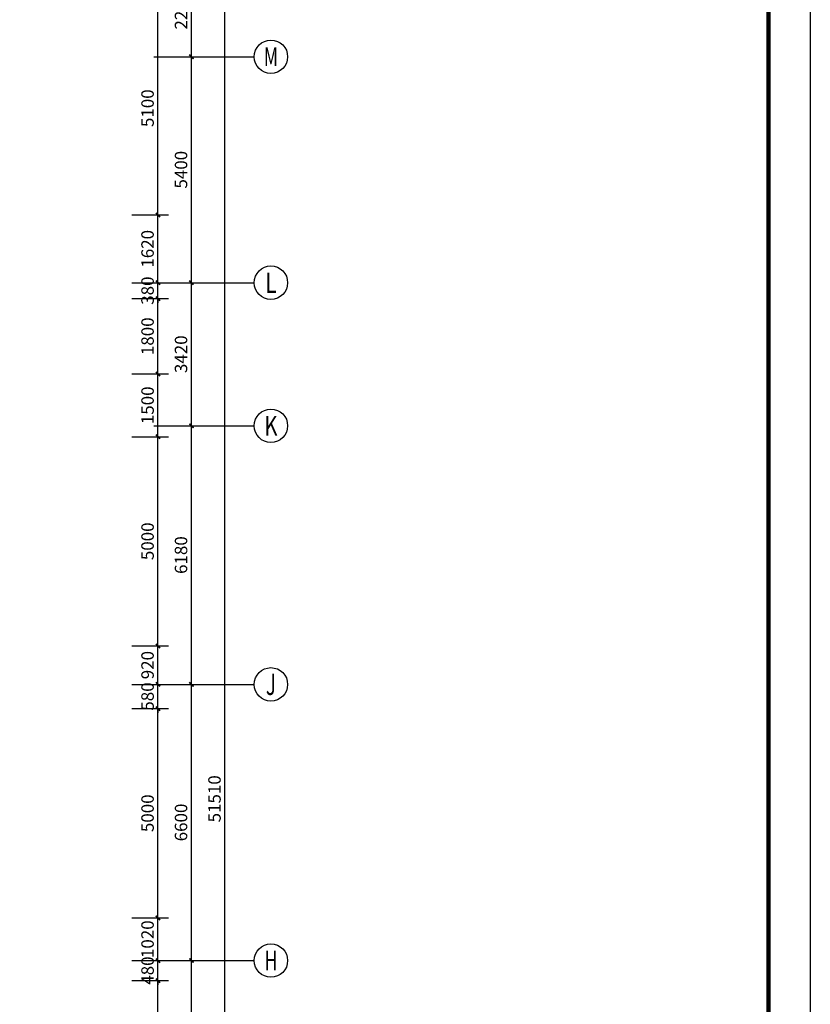
# Model space of a CAD drawing. Extents: x 997970 to 1189530, y 266186 to 513162.
# Drawn here: x 1170630 to 1189530, y 329940 to 353471 of the extents above; entities that cross this region are included whole.
import ezdxf
from ezdxf.enums import TextEntityAlignment as Align

# ---------------------------------------------------------------- set-up
doc = ezdxf.new("R2010")
doc.units = 0
doc.header["$LTSCALE"] = 1000
doc.header["$MEASUREMENT"] = 0
for name, color, linetype in [('AXIS', 3, 'Continuous'), ('AXIS_TEXT', 7, 'Continuous'), ('G-ANNO-DIMS', 94, 'Continuous'), ('GW_TK', 7, 'Continuous')]:
    doc.layers.add(name, color=color, linetype=linetype)
doc.styles.add('_TCH_AXIS', font='COMPLEX', dxfattribs={"bigfont": 'GBCBIG'})
doc.styles.add('_TCH_DIM_T3', font='SIMPLEX', dxfattribs={"width": 0.705882, "bigfont": 'GBCBIG'})
doc.styles.add('COMPLEX', font='COMPLEX')
doc.styles.add('HZSJ_宋体', font='txt', dxfattribs={"width": 0.8})
doc.styles.add('HZSJ_等线', font='!hzsj_eng.shx', dxfattribs={"width": 0.8, "bigfont": '!hzsj_chn.shx'})
doc.styles.add('HZSJ_黑体', font='txt', dxfattribs={"width": 0.8})
doc.dimstyles.new('_TCH_ARCH&&100', dxfattribs={"dimtxt": 297.5, "dimasz": 100, "dimexe": 250, "dimexo": 300, "dimgap": 100, "dimtad": 1, "dimdec": 0, "dimzin": 0, "dimdsep": 46, "dimtxsty": '_TCH_DIM_T3', "dimblk": 'ARCHTICK', "dimcen": 0.09, "dimclrt": 7, "dimazin": 2, "dimtfac": 1, "dimtdec": 0, "dimtix": 1, "dimtmove": 2, "dimatfit": 3, "dimfxl": 0, "dimtolj": 1, "dimtzin": 0, "dimarcsym": 0})

# ---------------------------------------------------------------- blocks, each defined once
blk = doc.blocks.new('_AXISO')
blk.add_circle((0, 0), 0.5)
at = {"layer": 'AXIS_TEXT', "style": 'COMPLEX', "width": 1.041667}
blk.add_attdef('A', text='', height=0.56, dxfattribs=at).set_placement((-0.25, -0.28), (0.25, -0.28), align=Align.FIT)
blk = doc.blocks.new('_ArchTick')
at = {"color": 0, "linetype": 'ByBlock', "const_width": 0.4}
blk.add_lwpolyline([(-0.5, -0.5), (0.5, 0.5)], dxfattribs=at)
blk = doc.blocks.new('*D338')
at = {"layer": 'AXIS', "color": 0, "lineweight": -2, "transparency": 16777216}
for p, q in [((1174139, 360605), (1175786, 360605)), ((1175536, 309096), (1175536, 360605)), ((1174139, 309096), (1175786, 309096))]:
    blk.add_line(p, q, dxfattribs=at)
at = {"layer": 'Defpoints', "color": 0, "transparency": 16777216}
for p in [(1173839, 360605), (1175536, 360605), (1173839, 309096)]:
    blk.add_point(p, dxfattribs=at)
at = {"layer": 'AXIS', "color": 0, "lineweight": -2, "transparency": 16777216, "xscale": 100, "yscale": 100, "zscale": 100}
for p, rotation in [((1175536, 360605), 90), ((1175536, 309096), 270)]:
    blk.add_blockref('_ArchTick', p, dxfattribs=dict(at, rotation=rotation))
at = {"layer": 'AXIS', "color": 7, "transparency": 16777216, "insert": (1175287, 334851), "char_height": 297.5, "attachment_point": 5, "rotation": 90, "style": '_TCH_DIM_T3'}
blk.add_mtext('\\A1;51510', dxfattribs=at)
blk = doc.blocks.new('*D346')
at = {"layer": 'AXIS', "color": 0, "lineweight": -2, "transparency": 16777216}
for p, q in [((1174139, 330986), (1174986, 330986)), ((1174736, 324396), (1174736, 330986)), ((1174139, 324396), (1174986, 324396))]:
    blk.add_line(p, q, dxfattribs=at)
at = {"layer": 'Defpoints', "color": 0, "transparency": 16777216}
for p in [(1173839, 330986), (1174736, 330986), (1173839, 324396)]:
    blk.add_point(p, dxfattribs=at)
at = {"layer": 'AXIS', "color": 0, "lineweight": -2, "transparency": 16777216, "xscale": 100, "yscale": 100, "zscale": 100}
for p, rotation in [((1174736, 330986), 90), ((1174736, 324396), 270)]:
    blk.add_blockref('_ArchTick', p, dxfattribs=dict(at, rotation=rotation))
at = {"layer": 'AXIS', "color": 7, "transparency": 16777216, "insert": (1174487, 327691), "char_height": 297.5, "attachment_point": 5, "rotation": 90, "style": '_TCH_DIM_T3'}
blk.add_mtext('\\A1;6590', dxfattribs=at)
blk = doc.blocks.new('*D347')
at = {"layer": 'AXIS', "color": 0, "lineweight": -2, "transparency": 16777216}
for p, q in [((1174139, 337586), (1174986, 337586)), ((1174736, 330986), (1174736, 337586)), ((1174139, 330986), (1174986, 330986))]:
    blk.add_line(p, q, dxfattribs=at)
at = {"layer": 'Defpoints', "color": 0, "transparency": 16777216}
for p in [(1173839, 337586), (1174736, 337586), (1173839, 330986)]:
    blk.add_point(p, dxfattribs=at)
at = {"layer": 'AXIS', "color": 0, "lineweight": -2, "transparency": 16777216, "xscale": 100, "yscale": 100, "zscale": 100}
for p, rotation in [((1174736, 337586), 90), ((1174736, 330986), 270)]:
    blk.add_blockref('_ArchTick', p, dxfattribs=dict(at, rotation=rotation))
at = {"layer": 'AXIS', "color": 7, "transparency": 16777216, "insert": (1174487, 334286), "char_height": 297.5, "attachment_point": 5, "rotation": 90, "style": '_TCH_DIM_T3'}
blk.add_mtext('\\A1;6600', dxfattribs=at)
blk = doc.blocks.new('*D348')
at = {"layer": 'AXIS', "color": 0, "lineweight": -2, "transparency": 16777216}
for p, q in [((1174139, 343766), (1174986, 343766)), ((1174736, 337586), (1174736, 343766)), ((1174139, 337586), (1174986, 337586))]:
    blk.add_line(p, q, dxfattribs=at)
at = {"layer": 'Defpoints', "color": 0, "transparency": 16777216}
for p in [(1173839, 343766), (1174736, 343766), (1173839, 337586)]:
    blk.add_point(p, dxfattribs=at)
at = {"layer": 'AXIS', "color": 0, "lineweight": -2, "transparency": 16777216, "xscale": 100, "yscale": 100, "zscale": 100}
for p, rotation in [((1174736, 343766), 90), ((1174736, 337586), 270)]:
    blk.add_blockref('_ArchTick', p, dxfattribs=dict(at, rotation=rotation))
at = {"layer": 'AXIS', "color": 7, "transparency": 16777216, "insert": (1174487, 340676), "char_height": 297.5, "attachment_point": 5, "rotation": 90, "style": '_TCH_DIM_T3'}
blk.add_mtext('\\A1;6180', dxfattribs=at)
blk = doc.blocks.new('*D349')
at = {"layer": 'AXIS', "color": 0, "lineweight": -2, "transparency": 16777216}
for p, q in [((1174139, 347186), (1174986, 347186)), ((1174736, 343766), (1174736, 347186)), ((1174139, 343766), (1174986, 343766))]:
    blk.add_line(p, q, dxfattribs=at)
at = {"layer": 'Defpoints', "color": 0, "transparency": 16777216}
for p in [(1173839, 347186), (1174736, 347186), (1173839, 343766)]:
    blk.add_point(p, dxfattribs=at)
at = {"layer": 'AXIS', "color": 0, "lineweight": -2, "transparency": 16777216, "xscale": 100, "yscale": 100, "zscale": 100}
for p, rotation in [((1174736, 347186), 90), ((1174736, 343766), 270)]:
    blk.add_blockref('_ArchTick', p, dxfattribs=dict(at, rotation=rotation))
at = {"layer": 'AXIS', "color": 7, "transparency": 16777216, "insert": (1174487, 345476), "char_height": 297.5, "attachment_point": 5, "rotation": 90, "style": '_TCH_DIM_T3'}
blk.add_mtext('\\A1;3420', dxfattribs=at)
blk = doc.blocks.new('*D350')
at = {"layer": 'AXIS', "color": 0, "lineweight": -2, "transparency": 16777216}
for p, q in [((1174139, 352586), (1174986, 352586)), ((1174736, 347186), (1174736, 352586)), ((1174139, 347186), (1174986, 347186))]:
    blk.add_line(p, q, dxfattribs=at)
at = {"layer": 'Defpoints', "color": 0, "transparency": 16777216}
for p in [(1173839, 352586), (1174736, 352586), (1173839, 347186)]:
    blk.add_point(p, dxfattribs=at)
at = {"layer": 'AXIS', "color": 0, "lineweight": -2, "transparency": 16777216, "xscale": 100, "yscale": 100, "zscale": 100}
for p, rotation in [((1174736, 352586), 90), ((1174736, 347186), 270)]:
    blk.add_blockref('_ArchTick', p, dxfattribs=dict(at, rotation=rotation))
at = {"layer": 'AXIS', "color": 7, "transparency": 16777216, "insert": (1174487, 349886), "char_height": 297.5, "attachment_point": 5, "rotation": 90, "style": '_TCH_DIM_T3'}
blk.add_mtext('\\A1;5400', dxfattribs=at)
blk = doc.blocks.new('*D351')
at = {"layer": 'AXIS', "color": 0, "lineweight": -2, "transparency": 16777216}
for p, q in [((1174139, 354786), (1174986, 354786)), ((1174736, 352586), (1174736, 354786)), ((1174139, 352586), (1174986, 352586))]:
    blk.add_line(p, q, dxfattribs=at)
at = {"layer": 'Defpoints', "color": 0, "transparency": 16777216}
for p in [(1173839, 354786), (1174736, 354786), (1173839, 352586)]:
    blk.add_point(p, dxfattribs=at)
at = {"layer": 'AXIS', "color": 0, "lineweight": -2, "transparency": 16777216, "xscale": 100, "yscale": 100, "zscale": 100}
for p, rotation in [((1174736, 354786), 90), ((1174736, 352586), 270)]:
    blk.add_blockref('_ArchTick', p, dxfattribs=dict(at, rotation=rotation))
at = {"layer": 'AXIS', "color": 7, "transparency": 16777216, "insert": (1174487, 353686), "char_height": 297.5, "attachment_point": 5, "rotation": 90, "style": '_TCH_DIM_T3'}
blk.add_mtext('\\A1;2200', dxfattribs=at)
blk = doc.blocks.new('华展建筑_横框_A0_标准图框V2_GW')
at = {"color": 7}
blk.add_lwpolyline([(0, 0), (0, 841), (1189, 841), (1189, 0)], close=True, dxfattribs=at)
at = {"color": 7, "const_width": 1}
blk.add_lwpolyline([(25, 10), (25, 831), (1179, 831), (1179, 10)], close=True, dxfattribs=at)
at = {"layer": 'GW_TK', "width": 0.8}
for tag, height, style, p in [('智能化1签名', 3.5, 'HZSJ_宋体', (21.89, 821.01)), ('电气1签名', 3.5, 'HZSJ_宋体', (15.78, 821.01)), ('智能化1', 4.5, 'HZSJ_等线', (21.89, 803.52)), ('电气1', 4.5, 'HZSJ_等线', (15.78, 803.52)), ('给排水1签名', 3.5, 'HZSJ_宋体', (15.78, 771.02)), ('暖通1签名', 3.5, 'HZSJ_宋体', (21.89, 771.02)), ('给排水1', 4.5, 'HZSJ_等线', (15.78, 753.52)), ('暖通1', 4.5, 'HZSJ_等线', (21.89, 753.52)), ('建筑1签名', 3.5, 'HZSJ_宋体', (15.78, 721.02)), ('结构1签名', 3.5, 'HZSJ_宋体', (21.89, 721.02)), ('建筑1', 4.5, 'HZSJ_等线', (15.78, 703.52)), ('结构1', 4.5, 'HZSJ_等线', (21.89, 703.52))]:
    blk.add_attdef(tag, text='', height=height, rotation=90, dxfattribs=dict(at, style=style)).set_placement(p, align=Align.MIDDLE_CENTER)
at = {"layer": 'GW_TK'}
for tag, height, style, width, p in [('出图专用章1', 3.5, 'HZSJ_宋体', 0.8, (1141.15, 272.65)), ('注册师章1', 3.5, 'HZSJ_宋体', 0.8, (1141.15, 232.65)), ('审查专用章1', 3.5, 'HZSJ_宋体', 0.8, (1141.15, 192.65)), ('审定人1', 4.5, 'HZSJ_等线', 0.8, (1134.9, 168.15)), ('审定人1签名', 3.5, 'HZSJ_宋体', 0.8, (1163.02, 168.15)), ('审核人1', 4.5, 'HZSJ_等线', 0.8, (1134.9, 159.15)), ('审核人1签名', 3.5, 'HZSJ_宋体', 0.8, (1163.02, 159.15)), ('项目负责人1', 4.5, 'HZSJ_等线', 0.8, (1134.9, 150.15)), ('项目负责人1签名', 3.5, 'HZSJ_宋体', 0.8, (1163.02, 150.15)), ('专业负责人1', 4.5, 'HZSJ_等线', 0.8, (1134.9, 141.15)), ('专业负责人1签名', 3.5, 'HZSJ_宋体', 0.8, (1163.02, 141.15)), ('校对人1', 4.5, 'HZSJ_等线', 0.8, (1134.9, 132.15)), ('校对人1签名', 3.5, 'HZSJ_宋体', 0.8, (1163.02, 132.15)), ('设计人1', 4.5, 'HZSJ_等线', 0.8, (1134.9, 123.15)), ('设计人1签名', 3.5, 'HZSJ_宋体', 0.8, (1163.02, 123.15)), ('制图人1', 4.5, 'HZSJ_等线', 0.8, (1134.9, 114.15)), ('制图人1签名', 3.5, 'HZSJ_宋体', 0.8, (1163.02, 114.15)), ('建设单位1', 3.5, 'HZSJ_黑体', 0.8, (1150.72, 103.27)), ('建设单位', 3.5, 'HZSJ_黑体', 0.8, (1150.52, 99.65)), ('建设单位2', 3.5, 'HZSJ_黑体', 0.8, (1150.68, 96.24)), ('项目名称1', 3.5, 'HZSJ_黑体', 0.8, (1150.72, 83.27)), ('项目名称', 3.5, 'HZSJ_黑体', 0.8, (1150.52, 79.65)), ('项目名称2', 3.5, 'HZSJ_黑体', 0.8, (1150.68, 76.24)), ('子项名称1', 3.5, 'HZSJ_黑体', 0.8, (1150.57, 67.03)), ('子项名称', 3.5, 'HZSJ_黑体', 0.8, (1150.52, 64.65)), ('子项名称2', 3.5, 'HZSJ_黑体', 0.8, (1150.52, 62.32)), ('图名1', 3.5, 'HZSJ_黑体', 0.8, (1150.59, 53.54)), ('图名', 3.5, 'HZSJ_黑体', 0.8, (1150.52, 49.65)), ('图名2', 3.5, 'HZSJ_黑体', 0.8, (1150.48, 46.28)), ('阶段', 3.5, 'HZSJ_黑体', 0.8, (1131.77, 34.65)), ('工程号', 3, 'HZSJ_黑体', 0.6, (1169.27, 34.65)), ('专业', 3.5, 'HZSJ_黑体', 0.8, (1131.77, 24.65)), ('版本号', 3.5, 'HZSJ_黑体', 0.8, (1169.27, 24.65)), ('图号', 3.5, 'HZSJ_黑体', 0.8, (1131.77, 14.82)), ('日期', 3.5, 'HZSJ_黑体', 0.6, (1169.45, 14.82))]:
    blk.add_attdef(tag, text='', height=height, dxfattribs=dict(at, style=style, width=width)).set_placement(p, align=Align.MIDDLE_CENTER)
blk = doc.blocks.new('*D388')
at = {"layer": 'Defpoints', "color": 0, "transparency": 16777216}
for p in [(1173009, 330506), (1173936, 330506), (1173009, 325506)]:
    blk.add_point(p, dxfattribs=at)
at = {"layer": 'G-ANNO-DIMS', "color": 0, "lineweight": -2, "transparency": 16777216}
for p, q in [((1173309, 330506), (1174186, 330506)), ((1173936, 325506), (1173936, 330506)), ((1173309, 325506), (1174186, 325506))]:
    blk.add_line(p, q, dxfattribs=at)
at = {"layer": 'G-ANNO-DIMS', "color": 0, "lineweight": -2, "transparency": 16777216, "xscale": 100, "yscale": 100, "zscale": 100}
for p, rotation in [((1173936, 330506), 90), ((1173936, 325506), 270)]:
    blk.add_blockref('_ArchTick', p, dxfattribs=dict(at, rotation=rotation))
at = {"layer": 'G-ANNO-DIMS', "color": 7, "transparency": 16777216, "insert": (1173687, 328006), "char_height": 297.5, "attachment_point": 5, "rotation": 90, "style": '_TCH_DIM_T3'}
blk.add_mtext('\\A1;5000', dxfattribs=at)
blk = doc.blocks.new('*D389')
at = {"layer": 'Defpoints', "color": 0, "transparency": 16777216}
for p in [(1173009, 330986), (1173936, 330986), (1173009, 330506)]:
    blk.add_point(p, dxfattribs=at)
at = {"layer": 'G-ANNO-DIMS', "color": 0, "lineweight": -2, "transparency": 16777216}
for p, q in [((1173936, 330986), (1173936, 331086)), ((1173309, 330986), (1174186, 330986)), ((1173936, 330506), (1173936, 330986)), ((1173309, 330506), (1174186, 330506)), ((1173936, 330506), (1173936, 330406))]:
    blk.add_line(p, q, dxfattribs=at)
at = {"layer": 'G-ANNO-DIMS', "color": 0, "lineweight": -2, "transparency": 16777216, "xscale": 100, "yscale": 100, "zscale": 100}
for p, rotation in [((1173936, 330986), 270), ((1173936, 330506), 90)]:
    blk.add_blockref('_ArchTick', p, dxfattribs=dict(at, rotation=rotation))
at = {"layer": 'G-ANNO-DIMS', "color": 7, "transparency": 16777216, "insert": (1173687, 330746), "char_height": 297.5, "attachment_point": 5, "rotation": 90, "style": '_TCH_DIM_T3'}
blk.add_mtext('\\A1;480', dxfattribs=at)
blk = doc.blocks.new('*D390')
at = {"layer": 'Defpoints', "color": 0, "transparency": 16777216}
for p in [(1173009, 332006), (1173936, 332006), (1173009, 330986)]:
    blk.add_point(p, dxfattribs=at)
at = {"layer": 'G-ANNO-DIMS', "color": 0, "lineweight": -2, "transparency": 16777216}
for p, q in [((1173309, 332006), (1174186, 332006)), ((1173936, 330986), (1173936, 332006)), ((1173309, 330986), (1174186, 330986))]:
    blk.add_line(p, q, dxfattribs=at)
at = {"layer": 'G-ANNO-DIMS', "color": 0, "lineweight": -2, "transparency": 16777216, "xscale": 100, "yscale": 100, "zscale": 100}
for p, rotation in [((1173936, 332006), 90), ((1173936, 330986), 270)]:
    blk.add_blockref('_ArchTick', p, dxfattribs=dict(at, rotation=rotation))
at = {"layer": 'G-ANNO-DIMS', "color": 7, "transparency": 16777216, "insert": (1173687, 331496), "char_height": 297.5, "attachment_point": 5, "rotation": 90, "style": '_TCH_DIM_T3'}
blk.add_mtext('\\A1;1020', dxfattribs=at)
blk = doc.blocks.new('*D391')
at = {"layer": 'Defpoints', "color": 0, "transparency": 16777216}
for p in [(1173009, 337006), (1173936, 337006), (1173009, 332006)]:
    blk.add_point(p, dxfattribs=at)
at = {"layer": 'G-ANNO-DIMS', "color": 0, "lineweight": -2, "transparency": 16777216}
for p, q in [((1173309, 337006), (1174186, 337006)), ((1173936, 332006), (1173936, 337006)), ((1173309, 332006), (1174186, 332006))]:
    blk.add_line(p, q, dxfattribs=at)
at = {"layer": 'G-ANNO-DIMS', "color": 0, "lineweight": -2, "transparency": 16777216, "xscale": 100, "yscale": 100, "zscale": 100}
for p, rotation in [((1173936, 337006), 90), ((1173936, 332006), 270)]:
    blk.add_blockref('_ArchTick', p, dxfattribs=dict(at, rotation=rotation))
at = {"layer": 'G-ANNO-DIMS', "color": 7, "transparency": 16777216, "insert": (1173687, 334506), "char_height": 297.5, "attachment_point": 5, "rotation": 90, "style": '_TCH_DIM_T3'}
blk.add_mtext('\\A1;5000', dxfattribs=at)
blk = doc.blocks.new('*D392')
at = {"layer": 'Defpoints', "color": 0, "transparency": 16777216}
for p in [(1173009, 337586), (1173936, 337586), (1173009, 337006)]:
    blk.add_point(p, dxfattribs=at)
at = {"layer": 'G-ANNO-DIMS', "color": 0, "lineweight": -2, "transparency": 16777216}
for p, q in [((1173936, 337586), (1173936, 337686)), ((1173309, 337586), (1174186, 337586)), ((1173936, 337006), (1173936, 337586)), ((1173309, 337006), (1174186, 337006)), ((1173936, 337006), (1173936, 336906))]:
    blk.add_line(p, q, dxfattribs=at)
at = {"layer": 'G-ANNO-DIMS', "color": 0, "lineweight": -2, "transparency": 16777216, "xscale": 100, "yscale": 100, "zscale": 100}
for p, rotation in [((1173936, 337586), 270), ((1173936, 337006), 90)]:
    blk.add_blockref('_ArchTick', p, dxfattribs=dict(at, rotation=rotation))
at = {"layer": 'G-ANNO-DIMS', "color": 7, "transparency": 16777216, "insert": (1173687, 337296), "char_height": 297.5, "attachment_point": 5, "rotation": 90, "style": '_TCH_DIM_T3'}
blk.add_mtext('\\A1;580', dxfattribs=at)
blk = doc.blocks.new('*D393')
at = {"layer": 'Defpoints', "color": 0, "transparency": 16777216}
for p in [(1173009, 338506), (1173936, 338506), (1173009, 337586)]:
    blk.add_point(p, dxfattribs=at)
at = {"layer": 'G-ANNO-DIMS', "color": 0, "lineweight": -2, "transparency": 16777216}
for p, q in [((1173309, 338506), (1174186, 338506)), ((1173936, 337586), (1173936, 338506)), ((1173309, 337586), (1174186, 337586))]:
    blk.add_line(p, q, dxfattribs=at)
at = {"layer": 'G-ANNO-DIMS', "color": 0, "lineweight": -2, "transparency": 16777216, "xscale": 100, "yscale": 100, "zscale": 100}
for p, rotation in [((1173936, 338506), 90), ((1173936, 337586), 270)]:
    blk.add_blockref('_ArchTick', p, dxfattribs=dict(at, rotation=rotation))
at = {"layer": 'G-ANNO-DIMS', "color": 7, "transparency": 16777216, "insert": (1173687, 338046), "char_height": 297.5, "attachment_point": 5, "rotation": 90, "style": '_TCH_DIM_T3'}
blk.add_mtext('\\A1;920', dxfattribs=at)
blk = doc.blocks.new('*D394')
at = {"layer": 'Defpoints', "color": 0, "transparency": 16777216}
for p in [(1173009, 343506), (1173936, 343506), (1173009, 338506)]:
    blk.add_point(p, dxfattribs=at)
at = {"layer": 'G-ANNO-DIMS', "color": 0, "lineweight": -2, "transparency": 16777216}
for p, q in [((1173309, 343506), (1174186, 343506)), ((1173936, 338506), (1173936, 343506)), ((1173309, 338506), (1174186, 338506))]:
    blk.add_line(p, q, dxfattribs=at)
at = {"layer": 'G-ANNO-DIMS', "color": 0, "lineweight": -2, "transparency": 16777216, "xscale": 100, "yscale": 100, "zscale": 100}
for p, rotation in [((1173936, 343506), 90), ((1173936, 338506), 270)]:
    blk.add_blockref('_ArchTick', p, dxfattribs=dict(at, rotation=rotation))
at = {"layer": 'G-ANNO-DIMS', "color": 7, "transparency": 16777216, "insert": (1173687, 341006), "char_height": 297.5, "attachment_point": 5, "rotation": 90, "style": '_TCH_DIM_T3'}
blk.add_mtext('\\A1;5000', dxfattribs=at)
blk = doc.blocks.new('*D395')
at = {"layer": 'Defpoints', "color": 0, "transparency": 16777216}
for p in [(1173009, 345006), (1173936, 345006), (1173009, 343506)]:
    blk.add_point(p, dxfattribs=at)
at = {"layer": 'G-ANNO-DIMS', "color": 0, "lineweight": -2, "transparency": 16777216}
for p, q in [((1173309, 345006), (1174186, 345006)), ((1173936, 343506), (1173936, 345006)), ((1173309, 343506), (1174186, 343506))]:
    blk.add_line(p, q, dxfattribs=at)
at = {"layer": 'G-ANNO-DIMS', "color": 0, "lineweight": -2, "transparency": 16777216, "xscale": 100, "yscale": 100, "zscale": 100}
for p, rotation in [((1173936, 345006), 90), ((1173936, 343506), 270)]:
    blk.add_blockref('_ArchTick', p, dxfattribs=dict(at, rotation=rotation))
at = {"layer": 'G-ANNO-DIMS', "color": 7, "transparency": 16777216, "insert": (1173687, 344256), "char_height": 297.5, "attachment_point": 5, "rotation": 90, "style": '_TCH_DIM_T3'}
blk.add_mtext('\\A1;1500', dxfattribs=at)
blk = doc.blocks.new('*D396')
at = {"layer": 'Defpoints', "color": 0, "transparency": 16777216}
for p in [(1173009, 346806), (1173936, 346806), (1173009, 345006)]:
    blk.add_point(p, dxfattribs=at)
at = {"layer": 'G-ANNO-DIMS', "color": 0, "lineweight": -2, "transparency": 16777216}
for p, q in [((1173309, 346806), (1174186, 346806)), ((1173936, 345006), (1173936, 346806)), ((1173309, 345006), (1174186, 345006))]:
    blk.add_line(p, q, dxfattribs=at)
at = {"layer": 'G-ANNO-DIMS', "color": 0, "lineweight": -2, "transparency": 16777216, "xscale": 100, "yscale": 100, "zscale": 100}
for p, rotation in [((1173936, 346806), 90), ((1173936, 345006), 270)]:
    blk.add_blockref('_ArchTick', p, dxfattribs=dict(at, rotation=rotation))
at = {"layer": 'G-ANNO-DIMS', "color": 7, "transparency": 16777216, "insert": (1173687, 345906), "char_height": 297.5, "attachment_point": 5, "rotation": 90, "style": '_TCH_DIM_T3'}
blk.add_mtext('\\A1;1800', dxfattribs=at)
blk = doc.blocks.new('*D397')
at = {"layer": 'Defpoints', "color": 0, "transparency": 16777216}
for p in [(1173009, 347186), (1173936, 347186), (1173009, 346806)]:
    blk.add_point(p, dxfattribs=at)
at = {"layer": 'G-ANNO-DIMS', "color": 0, "lineweight": -2, "transparency": 16777216}
for p, q in [((1173309, 347186), (1174186, 347186)), ((1173936, 347186), (1173936, 347286)), ((1173936, 346806), (1173936, 347186)), ((1173309, 346806), (1174186, 346806)), ((1173936, 346806), (1173936, 346706))]:
    blk.add_line(p, q, dxfattribs=at)
at = {"layer": 'G-ANNO-DIMS', "color": 0, "lineweight": -2, "transparency": 16777216, "xscale": 100, "yscale": 100, "zscale": 100}
for p, rotation in [((1173936, 347186), 270), ((1173936, 346806), 90)]:
    blk.add_blockref('_ArchTick', p, dxfattribs=dict(at, rotation=rotation))
at = {"layer": 'G-ANNO-DIMS', "color": 7, "transparency": 16777216, "insert": (1173687, 346996), "char_height": 297.5, "attachment_point": 5, "rotation": 90, "style": '_TCH_DIM_T3'}
blk.add_mtext('\\A1;380', dxfattribs=at)
blk = doc.blocks.new('*D398')
at = {"layer": 'Defpoints', "color": 0, "transparency": 16777216}
for p in [(1173009, 348806), (1173936, 348806), (1173009, 347186)]:
    blk.add_point(p, dxfattribs=at)
at = {"layer": 'G-ANNO-DIMS', "color": 0, "lineweight": -2, "transparency": 16777216}
for p, q in [((1173309, 348806), (1174186, 348806)), ((1173936, 347186), (1173936, 348806)), ((1173309, 347186), (1174186, 347186))]:
    blk.add_line(p, q, dxfattribs=at)
at = {"layer": 'G-ANNO-DIMS', "color": 0, "lineweight": -2, "transparency": 16777216, "xscale": 100, "yscale": 100, "zscale": 100}
for p, rotation in [((1173936, 348806), 90), ((1173936, 347186), 270)]:
    blk.add_blockref('_ArchTick', p, dxfattribs=dict(at, rotation=rotation))
at = {"layer": 'G-ANNO-DIMS', "color": 7, "transparency": 16777216, "insert": (1173687, 347996), "char_height": 297.5, "attachment_point": 5, "rotation": 90, "style": '_TCH_DIM_T3'}
blk.add_mtext('\\A1;1620', dxfattribs=at)
blk = doc.blocks.new('*D399')
at = {"layer": 'Defpoints', "color": 0, "transparency": 16777216}
for p in [(1173009, 353906), (1173936, 353906), (1173009, 348806)]:
    blk.add_point(p, dxfattribs=at)
at = {"layer": 'G-ANNO-DIMS', "color": 0, "lineweight": -2, "transparency": 16777216}
for p, q in [((1173309, 353906), (1174186, 353906)), ((1173936, 348806), (1173936, 353906)), ((1173309, 348806), (1174186, 348806))]:
    blk.add_line(p, q, dxfattribs=at)
at = {"layer": 'G-ANNO-DIMS', "color": 0, "lineweight": -2, "transparency": 16777216, "xscale": 100, "yscale": 100, "zscale": 100}
for p, rotation in [((1173936, 353906), 90), ((1173936, 348806), 270)]:
    blk.add_blockref('_ArchTick', p, dxfattribs=dict(at, rotation=rotation))
at = {"layer": 'G-ANNO-DIMS', "color": 7, "transparency": 16777216, "insert": (1173687, 351356), "char_height": 297.5, "attachment_point": 5, "rotation": 90, "style": '_TCH_DIM_T3'}
blk.add_mtext('\\A1;5100', dxfattribs=at)

msp = doc.modelspace()

# ---------------------------------------------------------------- linework, layer by layer
at = {"layer": 'AXIS'}
for p, q in [((1173838.5, 352585.6), (1176236, 352585.6)), ((1173838.5, 347185.6), (1176236, 347185.6)), ((1173838.5, 343765.6), (1176236, 343765.6)), ((1173838.5, 337585.6), (1176236, 337585.6)), ((1173838.5, 330985.6), (1176236, 330985.6))]:
    msp.add_line(p, q, dxfattribs=at)

# ---------------------------------------------------------------- block references
at = {"xscale": 100, "yscale": 100, "zscale": 100, "rotation": 270}
msp.add_blockref('华展建筑_横框_A0_标准图框V2_GW', (1105430.5, 387305), dxfattribs=at)
at = {"layer": 'AXIS'}
ref = msp.add_blockref('_AXISO', (1176636, 352585.6), dxfattribs=dict(at, xscale=800, yscale=800, zscale=800))
ref.add_attrib('A', 'M', dxfattribs={"layer": 'AXIS_TEXT', "height": 445.4, "style": '_TCH_AXIS', "width": 0.761905}).set_placement((1176466.3, 352362.9), (1176805.7, 352362.9), align=Align.FIT)
ref = msp.add_blockref('_AXISO', (1176636, 347185.6), dxfattribs=dict(at, xscale=800, yscale=800, zscale=800))
ref.add_attrib('A', 'L', dxfattribs={"layer": 'AXIS_TEXT', "height": 486.2, "style": '_TCH_AXIS', "width": 0.8}).set_placement((1176497.1, 346942.5), (1176774.9, 346942.5), align=Align.FIT)
ref = msp.add_blockref('_AXISO', (1176636, 343765.6), dxfattribs=dict(at, xscale=800, yscale=800, zscale=800))
ref.add_attrib('A', 'K', dxfattribs={"layer": 'AXIS_TEXT', "height": 465.9, "style": '_TCH_AXIS', "width": 0.736842}).set_placement((1176480.7, 343532.6), (1176791.3, 343532.6), align=Align.FIT)
ref = msp.add_blockref('_AXISO', (1176636, 337585.6), dxfattribs=dict(at, xscale=800, yscale=800, zscale=800))
ref.add_attrib('A', 'J', dxfattribs={"layer": 'AXIS_TEXT', "height": 505.6, "style": '_TCH_AXIS', "width": 0.909091}).set_placement((1176515.6, 337332.8), (1176756.4, 337332.8), align=Align.FIT)
ref = msp.add_blockref('_AXISO', (1176636, 330985.6), dxfattribs=dict(at, xscale=800, yscale=800, zscale=800))
ref.add_attrib('A', 'H', dxfattribs={"layer": 'AXIS_TEXT', "height": 465.9, "style": '_TCH_AXIS', "width": 0.7}).set_placement((1176480.7, 330752.6), (1176791.3, 330752.6), align=Align.FIT)

# ---------------------------------------------------------------- dimensions: what is measured, and where the dimension line sits
for p1, p2, distance, picture, middle in [((1173838.5, 309095.6), (1173838.5, 360605.4), -1697.5, '*D338', (1175287.3, 334850.5)), ((1173838.5, 352585.6), (1173838.5, 354785.6), -897.5, '*D351', (1174487.3, 353685.6)), ((1173838.5, 347185.6), (1173838.5, 352585.6), -897.5, '*D350', (1174487.3, 349885.6)), ((1173838.5, 343765.6), (1173838.5, 347185.6), -897.5, '*D349', (1174487.3, 345475.6)), ((1173838.5, 337585.6), (1173838.5, 343765.6), -897.5, '*D348', (1174487.3, 340675.6)), ((1173838.5, 330985.6), (1173838.5, 337585.6), -897.5, '*D347', (1174487.3, 334285.6)), ((1173838.5, 324395.6), (1173838.5, 330985.6), -897.5, '*D346', (1174487.3, 327690.6))]:
    dim = msp.add_aligned_dim(p1=p1, p2=p2, distance=distance, dimstyle='_TCH_ARCH&&100', dxfattribs=at)
    dim.commit()
    dim.dimension.update_dxf_attribs({"geometry": picture, "text_midpoint": middle})
at = {"layer": 'G-ANNO-DIMS'}
for p1, p2, picture, middle in [((1173008.8, 348805.6), (1173008.8, 353905.6), '*D399', (1173687.3, 351355.6)), ((1173008.8, 347185.6), (1173008.8, 348805.6), '*D398', (1173687.3, 347995.6)), ((1173008.8, 346805.6), (1173008.8, 347185.6), '*D397', (1173687.3, 346995.6)), ((1173008.8, 345005.6), (1173008.8, 346805.6), '*D396', (1173687.3, 345905.6)), ((1173008.8, 343505.6), (1173008.8, 345005.6), '*D395', (1173687.3, 344255.6)), ((1173008.8, 338505.6), (1173008.8, 343505.6), '*D394', (1173687.3, 341005.6)), ((1173008.8, 337585.6), (1173008.8, 338505.6), '*D393', (1173687.3, 338045.6)), ((1173008.8, 337005.6), (1173008.8, 337585.6), '*D392', (1173687.3, 337295.6)), ((1173008.8, 332005.6), (1173008.8, 337005.6), '*D391', (1173687.3, 334505.6)), ((1173008.8, 330985.6), (1173008.8, 332005.6), '*D390', (1173687.3, 331495.6)), ((1173008.8, 330505.6), (1173008.8, 330985.6), '*D389', (1173687.3, 330745.6)), ((1173008.8, 325505.6), (1173008.8, 330505.6), '*D388', (1173687.3, 328005.6))]:
    dim = msp.add_aligned_dim(p1=p1, p2=p2, distance=-927.2, dimstyle='_TCH_ARCH&&100', dxfattribs=at)
    dim.commit()
    dim.dimension.update_dxf_attribs({"geometry": picture, "text_midpoint": middle})

doc.saveas('drawing.dxf')
